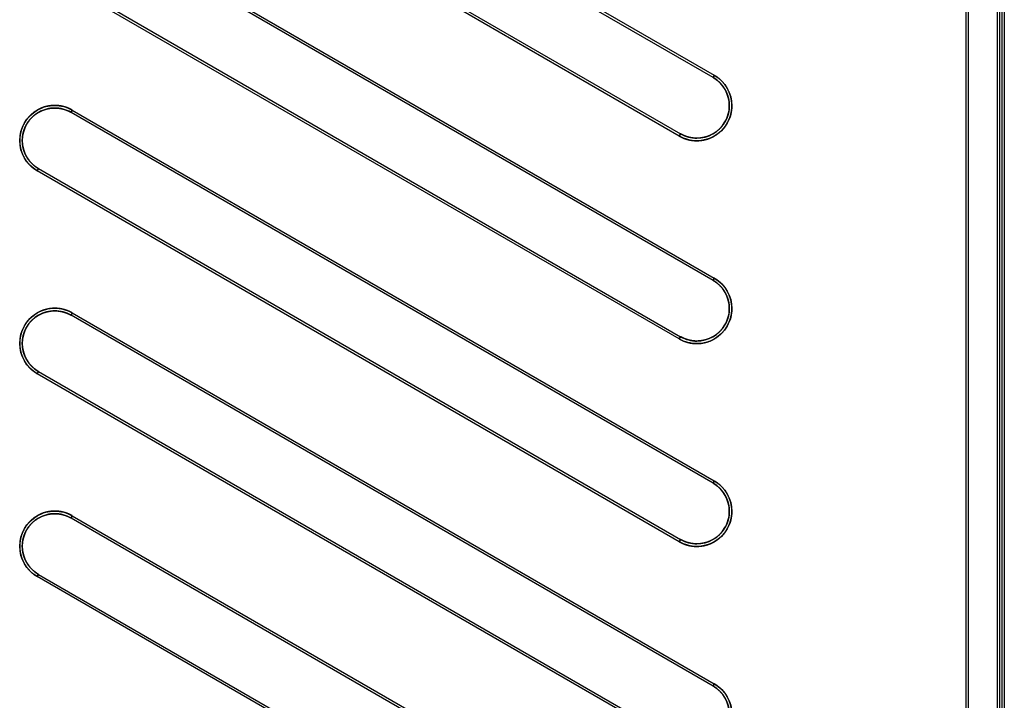
# Model space of a CAD drawing. Units: millimetres. Extents: x 4 to 409, y 5 to 292.
# Drawn here: x 68 to 84, y 174 to 186 of the extents above; entities that cross this region are included whole.
import ezdxf

# ---------------------------------------------------------------- set-up
doc = ezdxf.new("R2010")
doc.units = ezdxf.units.MM
doc.layers.add('Capa_1', color=7, linetype='Continuous')

# ---------------------------------------------------------------- blocks, each defined once
blk = doc.blocks.new('SE263')
at = {"layer": 'Capa_1', "color": 7, "linetype": 'Continuous'}
for p, q in [((83.952, 224.387), (83.952, 146.7)), ((83.994, 146.7), (83.994, 224.387))]:
    blk.add_line(p, q, dxfattribs=at)
blk = doc.blocks.new('SE262')
at = {"layer": 'Capa_1'}
blk.add_blockref('SE263', (0, 0), dxfattribs=at)
blk = doc.blocks.new('SE265')
at = {"layer": 'Capa_1', "color": 7, "linetype": 'Continuous'}
for p, q in [((83.399, 224.387), (83.399, 146.7)), ((83.441, 146.7), (83.441, 224.387))]:
    blk.add_line(p, q, dxfattribs=at)
blk = doc.blocks.new('SE264')
at = {"layer": 'Capa_1'}
blk.add_blockref('SE265', (0, 0), dxfattribs=at)
blk = doc.blocks.new('SE289')
at = {"layer": 'Capa_1', "color": 7, "linetype": 'Continuous'}
for p, q in [((68.757, 190.712), (68.778, 190.749)), ((79.262, 184.647), (68.757, 190.712)), ((68.778, 190.749), (79.283, 184.683)), ((79.283, 184.683), (79.262, 184.647))]:
    blk.add_line(p, q, dxfattribs=at)
blk = doc.blocks.new('SE288')
at = {"layer": 'Capa_1'}
blk.add_blockref('SE289', (0, 0), dxfattribs=at)
blk = doc.blocks.new('SE291')
at = {"layer": 'Capa_1', "color": 7, "linetype": 'Continuous'}
for p, q in [((68.204, 189.754), (68.225, 189.791)), ((68.225, 189.791), (78.73, 183.726)), ((78.71, 183.689), (68.204, 189.754)), ((78.73, 183.726), (78.71, 183.689))]:
    blk.add_line(p, q, dxfattribs=at)
blk = doc.blocks.new('SE290')
at = {"layer": 'Capa_1'}
blk.add_blockref('SE291', (0, 0), dxfattribs=at)
blk = doc.blocks.new('SE293')
at = {"layer": 'Capa_1', "color": 7, "linetype": 'Continuous'}
for p, q in [((68.757, 187.395), (68.778, 187.431)), ((79.262, 181.329), (68.757, 187.395)), ((68.778, 187.431), (79.283, 181.365)), ((79.283, 181.365), (79.262, 181.329))]:
    blk.add_line(p, q, dxfattribs=at)
blk = doc.blocks.new('SE292')
at = {"layer": 'Capa_1'}
blk.add_blockref('SE293', (0, 0), dxfattribs=at)
blk = doc.blocks.new('SE295')
at = {"layer": 'Capa_1', "color": 7, "linetype": 'Continuous'}
for p, q in [((68.204, 186.437), (68.225, 186.473)), ((78.71, 180.371), (68.204, 186.437)), ((68.225, 186.473), (78.73, 180.408)), ((78.73, 180.408), (78.71, 180.371))]:
    blk.add_line(p, q, dxfattribs=at)
blk = doc.blocks.new('SE294')
at = {"layer": 'Capa_1'}
blk.add_blockref('SE295', (0, 0), dxfattribs=at)
blk = doc.blocks.new('SE301')
at = {"layer": 'Capa_1', "color": 7, "linetype": 'Continuous'}
for p, q in [((68.757, 184.077), (68.778, 184.113)), ((79.262, 178.011), (68.757, 184.077)), ((68.778, 184.113), (79.283, 178.048)), ((79.283, 178.048), (79.262, 178.011))]:
    blk.add_line(p, q, dxfattribs=at)
blk = doc.blocks.new('SE300')
at = {"layer": 'Capa_1'}
blk.add_blockref('SE301', (0, 0), dxfattribs=at)
blk = doc.blocks.new('SE303')
at = {"layer": 'Capa_1', "color": 7, "linetype": 'Continuous'}
for p, q in [((68.204, 183.119), (68.225, 183.156)), ((78.71, 177.054), (68.204, 183.119)), ((68.225, 183.156), (78.73, 177.09)), ((78.73, 177.09), (78.71, 177.054))]:
    blk.add_line(p, q, dxfattribs=at)
blk = doc.blocks.new('SE302')
at = {"layer": 'Capa_1'}
blk.add_blockref('SE303', (0, 0), dxfattribs=at)
blk = doc.blocks.new('SE307')
at = {"layer": 'Capa_1', "color": 7, "linetype": 'Continuous'}
for p, q in [((68.757, 180.76), (68.778, 180.796)), ((68.778, 180.796), (79.283, 174.73)), ((79.262, 174.694), (68.757, 180.76)), ((79.283, 174.73), (79.262, 174.694))]:
    blk.add_line(p, q, dxfattribs=at)
blk = doc.blocks.new('SE306')
at = {"layer": 'Capa_1'}
blk.add_blockref('SE307', (0, 0), dxfattribs=at)
blk = doc.blocks.new('SE309')
at = {"layer": 'Capa_1', "color": 7, "linetype": 'Continuous'}
for p, q in [((68.204, 179.802), (68.225, 179.838)), ((78.71, 173.736), (68.204, 179.802)), ((68.225, 179.838), (78.73, 173.773)), ((78.73, 173.773), (78.71, 173.736))]:
    blk.add_line(p, q, dxfattribs=at)
blk = doc.blocks.new('SE308')
at = {"layer": 'Capa_1'}
blk.add_blockref('SE309', (0, 0), dxfattribs=at)
blk = doc.blocks.new('SE315')
at = {"layer": 'Capa_1', "color": 7, "linetype": 'Continuous'}
for p, q in [((68.757, 177.442), (68.778, 177.478)), ((79.262, 171.376), (68.757, 177.442)), ((68.778, 177.478), (79.283, 171.413)), ((79.283, 171.413), (79.262, 171.376))]:
    blk.add_line(p, q, dxfattribs=at)
blk = doc.blocks.new('SE314')
at = {"layer": 'Capa_1'}
blk.add_blockref('SE315', (0, 0), dxfattribs=at)
blk = doc.blocks.new('SE317')
at = {"layer": 'Capa_1', "color": 7, "linetype": 'Continuous'}
for p, q in [((68.204, 176.484), (68.225, 176.52)), ((78.71, 170.418), (68.204, 176.484)), ((68.225, 176.52), (78.73, 170.455)), ((78.73, 170.455), (78.71, 170.418))]:
    blk.add_line(p, q, dxfattribs=at)
blk = doc.blocks.new('SE316')
at = {"layer": 'Capa_1'}
blk.add_blockref('SE317', (0, 0), dxfattribs=at)

msp = doc.modelspace()

# ---------------------------------------------------------------- linework, layer by layer
at = {"layer": 'Capa_1', "color": 7, "linetype": 'Continuous'}
for p, q in [((83.399, 224.387), (83.399, 146.7)), ((83.441, 146.7), (83.441, 224.387)), ((83.918, 146.755), (83.918, 224.387)), ((83.952, 224.387), (83.952, 146.7)), ((83.994, 146.7), (83.994, 224.387)), ((84.028, 224.387), (84.028, 146.645)), ((79.262, 184.647), (68.757, 190.712)), ((68.778, 190.749), (79.283, 184.683)), ((68.225, 189.791), (78.73, 183.726)), ((78.71, 183.689), (68.204, 189.754)), ((79.262, 181.329), (68.757, 187.395)), ((68.778, 187.431), (79.283, 181.365)), ((78.71, 180.371), (68.204, 186.437)), ((68.225, 186.473), (78.73, 180.408)), ((79.283, 184.683), (79.262, 184.647)), ((68.757, 184.077), (68.778, 184.113)), ((79.262, 178.011), (68.757, 184.077)), ((68.778, 184.113), (79.283, 178.048)), ((78.73, 183.726), (78.71, 183.689)), ((68.204, 183.119), (68.225, 183.156)), ((78.71, 177.054), (68.204, 183.119)), ((68.225, 183.156), (78.73, 177.09)), ((79.283, 181.365), (79.262, 181.329)), ((68.757, 180.76), (68.778, 180.796)), ((68.778, 180.796), (79.283, 174.73)), ((79.262, 174.694), (68.757, 180.76)), ((78.73, 180.408), (78.71, 180.371)), ((68.204, 179.802), (68.225, 179.838)), ((78.71, 173.736), (68.204, 179.802)), ((68.225, 179.838), (78.73, 173.773)), ((79.283, 178.048), (79.262, 178.011)), ((68.757, 177.442), (68.778, 177.478)), ((79.262, 171.376), (68.757, 177.442)), ((68.778, 177.478), (79.283, 171.413)), ((78.73, 177.09), (78.71, 177.054)), ((68.204, 176.484), (68.225, 176.52)), ((78.71, 170.418), (68.204, 176.484)), ((68.225, 176.52), (78.73, 170.455)), ((79.283, 174.73), (79.262, 174.694))]:
    msp.add_line(p, q, dxfattribs=at)
for points, degree, knots in [([(78.73, 183.726), (78.756, 183.712), (78.782, 183.699), (78.808, 183.689), (78.834, 183.679), (78.861, 183.672), (78.888, 183.665), (78.915, 183.66), (78.942, 183.657), (78.969, 183.655), (78.996, 183.654), (79.051, 183.657), (79.105, 183.665), (79.158, 183.679), (79.209, 183.699), (79.258, 183.723), (79.305, 183.753), (79.349, 183.788), (79.389, 183.827), (79.425, 183.871), (79.457, 183.92), (79.471, 183.946), (79.483, 183.971), (79.494, 183.997), (79.503, 184.024), (79.511, 184.05), (79.517, 184.077), (79.522, 184.104), (79.526, 184.131), (79.528, 184.159), (79.528, 184.186), (79.526, 184.241), (79.517, 184.295), (79.503, 184.348), (79.484, 184.399), (79.459, 184.448), (79.43, 184.495), (79.395, 184.538), (79.356, 184.579), (79.311, 184.615), (79.263, 184.647), (79.263, 184.648), (79.265, 184.651), (79.267, 184.655), (79.27, 184.66), (79.273, 184.665), (79.276, 184.67), (79.279, 184.675), (79.281, 184.679), (79.283, 184.682), (79.283, 184.683), (79.336, 184.649), (79.384, 184.61), (79.427, 184.566), (79.464, 184.519), (79.496, 184.469), (79.522, 184.416), (79.543, 184.36), (79.558, 184.303), (79.567, 184.245), (79.57, 184.186), (79.57, 184.156), (79.567, 184.127), (79.564, 184.098), (79.558, 184.069), (79.551, 184.04), (79.543, 184.011), (79.533, 183.982), (79.521, 183.954), (79.508, 183.926), (79.493, 183.899), (79.459, 183.846), (79.42, 183.799), (79.376, 183.756), (79.329, 183.719), (79.279, 183.687), (79.226, 183.66), (79.171, 183.639), (79.113, 183.624), (79.055, 183.615), (78.996, 183.612), (78.967, 183.613), (78.937, 183.615), (78.908, 183.619), (78.879, 183.624), (78.85, 183.631), (78.821, 183.639), (78.793, 183.649), (78.765, 183.661), (78.737, 183.674), (78.71, 183.689), (78.71, 183.69), (78.712, 183.693), (78.714, 183.697), (78.717, 183.702), (78.72, 183.707), (78.723, 183.713), (78.726, 183.718), (78.728, 183.722), (78.73, 183.725), (78.73, 183.726)], 1, [0, 0, 0.008124, 0.016153, 0.024099, 0.031972, 0.039784, 0.047542, 0.055254, 0.062929, 0.070571, 0.078188, 0.093641, 0.109046, 0.124437, 0.139844, 0.155299, 0.170839, 0.186506, 0.202355, 0.21845, 0.234871, 0.242992, 0.251013, 0.258948, 0.26681, 0.274612, 0.282363, 0.290074, 0.297756, 0.305415, 0.31306, 0.328514, 0.343918, 0.359305, 0.374706, 0.390154, 0.405684, 0.421341, 0.43718, 0.453268, 0.469685, 0.470015, 0.470911, 0.47223, 0.473832, 0.475576, 0.477319, 0.478922, 0.480241, 0.481137, 0.481466, 0.499181, 0.516541, 0.533636, 0.550537, 0.567302, 0.583977, 0.6006, 0.617206, 0.633826, 0.650492, 0.658719, 0.666978, 0.675273, 0.683609, 0.691991, 0.700428, 0.708927, 0.717498, 0.726151, 0.734899, 0.752613, 0.769973, 0.787068, 0.803969, 0.820733, 0.837408, 0.854032, 0.870638, 0.887258, 0.903924, 0.912147, 0.920397, 0.928678, 0.936998, 0.945364, 0.953784, 0.962268, 0.970826, 0.979472, 0.988216, 0.988546, 0.989442, 0.990761, 0.992364, 0.994108, 0.995852, 0.997455, 0.998774, 0.99967, 1, 1]), ([(79.283, 184.683), (79.467, 184.577), (79.57, 184.384), (79.57, 184.186), (79.57, 184.088), (79.546, 183.989), (79.493, 183.899), (79.387, 183.715), (79.194, 183.612), (78.996, 183.612), (78.898, 183.612), (78.8, 183.637), (78.71, 183.689)], 3, [0, 0, 0, 0, 0.25, 0.25, 0.25, 0.5, 0.5, 0.5, 0.75, 0.75, 0.75, 1, 1, 1, 1]), ([(78.73, 183.726), (78.814, 183.677), (78.906, 183.654), (78.996, 183.654), (79.18, 183.654), (79.358, 183.75), (79.457, 183.92), (79.506, 184.004), (79.528, 184.095), (79.528, 184.186), (79.528, 184.369), (79.433, 184.548), (79.263, 184.647)], 3, [0, 0, 0, 0, 0.25, 0.25, 0.25, 0.5, 0.5, 0.5, 0.75, 0.75, 0.75, 1, 1, 1, 1]), ([(68.204, 183.119), (68.026, 183.222), (67.917, 183.411), (67.917, 183.616), (67.917, 183.821), (68.026, 184.011), (68.204, 184.113), (68.292, 184.165), (68.391, 184.19), (68.491, 184.19), (68.59, 184.19), (68.689, 184.165), (68.778, 184.113)], 3, [0, 0, 0, 0, 0.25, 0.25, 0.25, 0.5, 0.5, 0.5, 0.75, 0.75, 0.75, 1, 1, 1, 1]), ([(68.757, 184.077), (68.732, 184.091), (68.706, 184.103), (68.68, 184.113), (68.654, 184.123), (68.627, 184.131), (68.6, 184.137), (68.573, 184.142), (68.546, 184.146), (68.518, 184.148), (68.491, 184.148), (68.463, 184.148), (68.436, 184.146), (68.408, 184.142), (68.381, 184.137), (68.354, 184.131), (68.328, 184.123), (68.301, 184.113), (68.275, 184.103), (68.25, 184.091), (68.225, 184.077), (68.178, 184.046), (68.134, 184.011), (68.095, 183.972), (68.06, 183.929), (68.03, 183.882), (68.005, 183.833), (67.985, 183.782), (67.971, 183.728), (67.962, 183.673), (67.959, 183.616), (67.962, 183.56), (67.971, 183.505), (67.985, 183.451), (68.005, 183.4), (68.03, 183.35), (68.06, 183.304), (68.095, 183.261), (68.134, 183.222), (68.178, 183.187), (68.225, 183.156), (68.224, 183.155), (68.223, 183.152), (68.22, 183.148), (68.218, 183.143), (68.214, 183.138), (68.211, 183.132), (68.208, 183.127), (68.206, 183.123), (68.204, 183.12), (68.204, 183.119), (68.153, 183.153), (68.106, 183.191), (68.064, 183.233), (68.026, 183.279), (67.994, 183.329), (67.967, 183.382), (67.945, 183.438), (67.93, 183.496), (67.92, 183.555), (67.917, 183.616), (67.92, 183.677), (67.93, 183.737), (67.945, 183.795), (67.967, 183.85), (67.994, 183.903), (68.026, 183.953), (68.064, 184), (68.106, 184.042), (68.153, 184.08), (68.204, 184.113), (68.231, 184.128), (68.258, 184.141), (68.286, 184.153), (68.314, 184.163), (68.343, 184.171), (68.372, 184.178), (68.402, 184.183), (68.431, 184.187), (68.461, 184.19), (68.491, 184.19), (68.521, 184.19), (68.55, 184.187), (68.58, 184.183), (68.609, 184.178), (68.638, 184.171), (68.667, 184.163), (68.695, 184.153), (68.723, 184.141), (68.751, 184.128), (68.778, 184.113), (68.777, 184.112), (68.776, 184.11), (68.773, 184.105), (68.77, 184.101), (68.767, 184.095), (68.764, 184.09), (68.761, 184.085), (68.759, 184.081), (68.757, 184.078), (68.757, 184.077)], 1, [0, 0, 0.00801, 0.015957, 0.023849, 0.031696, 0.039506, 0.047289, 0.055051, 0.0628, 0.070543, 0.078287, 0.086034, 0.093786, 0.101546, 0.10932, 0.117112, 0.124929, 0.132777, 0.140663, 0.148594, 0.156579, 0.172485, 0.18821, 0.20381, 0.219331, 0.234816, 0.250303, 0.26583, 0.281437, 0.29717, 0.313083, 0.328992, 0.344716, 0.360313, 0.375829, 0.391307, 0.406787, 0.422308, 0.437912, 0.453647, 0.46957, 0.469901, 0.470801, 0.472126, 0.473736, 0.475488, 0.47724, 0.47885, 0.480176, 0.481076, 0.481407, 0.498557, 0.515517, 0.532346, 0.549094, 0.565803, 0.582515, 0.599271, 0.616115, 0.633099, 0.650283, 0.667441, 0.684417, 0.701266, 0.718034, 0.734761, 0.751485, 0.768243, 0.785075, 0.802031, 0.819166, 0.827759, 0.8363, 0.844799, 0.853262, 0.861697, 0.870111, 0.878509, 0.886897, 0.895282, 0.903668, 0.912022, 0.920382, 0.928752, 0.93714, 0.945549, 0.953988, 0.962461, 0.970976, 0.97954, 0.988161, 0.988492, 0.989392, 0.990718, 0.992328, 0.99408, 0.995833, 0.997443, 0.998769, 0.999668, 1, 1]), ([(68.757, 184.077), (68.674, 184.125), (68.583, 184.148), (68.491, 184.148), (68.399, 184.148), (68.307, 184.125), (68.225, 184.077), (68.06, 183.982), (67.959, 183.806), (67.959, 183.616), (67.959, 183.426), (68.06, 183.251), (68.225, 183.156)], 3, [0, 0, 0, 0, 0.25, 0.25, 0.25, 0.5, 0.5, 0.5, 0.75, 0.75, 0.75, 1, 1, 1, 1]), ([(78.73, 180.408), (78.756, 180.394), (78.782, 180.382), (78.808, 180.371), (78.834, 180.362), (78.861, 180.354), (78.888, 180.348), (78.915, 180.343), (78.942, 180.339), (78.969, 180.337), (78.996, 180.336), (79.051, 180.339), (79.105, 180.348), (79.158, 180.362), (79.209, 180.381), (79.258, 180.406), (79.305, 180.435), (79.349, 180.47), (79.389, 180.509), (79.425, 180.554), (79.457, 180.603), (79.471, 180.628), (79.483, 180.654), (79.494, 180.68), (79.503, 180.706), (79.511, 180.733), (79.517, 180.76), (79.522, 180.787), (79.526, 180.814), (79.528, 180.841), (79.528, 180.868), (79.526, 180.923), (79.517, 180.977), (79.503, 181.03), (79.484, 181.081), (79.459, 181.131), (79.43, 181.177), (79.395, 181.221), (79.356, 181.261), (79.311, 181.297), (79.263, 181.329), (79.263, 181.33), (79.265, 181.333), (79.267, 181.337), (79.27, 181.342), (79.273, 181.347), (79.276, 181.353), (79.279, 181.358), (79.281, 181.362), (79.283, 181.364), (79.283, 181.365), (79.336, 181.331), (79.384, 181.292), (79.427, 181.249), (79.464, 181.202), (79.496, 181.151), (79.522, 181.098), (79.543, 181.043), (79.558, 180.986), (79.567, 180.927), (79.57, 180.868), (79.57, 180.839), (79.567, 180.809), (79.564, 180.78), (79.558, 180.751), (79.551, 180.722), (79.543, 180.693), (79.533, 180.665), (79.521, 180.637), (79.508, 180.609), (79.493, 180.581), (79.459, 180.529), (79.42, 180.481), (79.376, 180.438), (79.329, 180.401), (79.279, 180.369), (79.226, 180.342), (79.171, 180.322), (79.113, 180.307), (79.055, 180.297), (78.996, 180.294), (78.967, 180.295), (78.937, 180.297), (78.908, 180.301), (78.879, 180.306), (78.85, 180.313), (78.821, 180.322), (78.793, 180.332), (78.765, 180.343), (78.737, 180.357), (78.71, 180.371), (78.71, 180.372), (78.712, 180.375), (78.714, 180.379), (78.717, 180.384), (78.72, 180.39), (78.723, 180.395), (78.726, 180.4), (78.728, 180.404), (78.73, 180.407), (78.73, 180.408)], 1, [0, 0, 0.00811, 0.016131, 0.024074, 0.031948, 0.039761, 0.047521, 0.055235, 0.062911, 0.070554, 0.07817, 0.093623, 0.109029, 0.124419, 0.139826, 0.15528, 0.17082, 0.186487, 0.202335, 0.21843, 0.234851, 0.242974, 0.251002, 0.258948, 0.266821, 0.274632, 0.28239, 0.290102, 0.297777, 0.305419, 0.313036, 0.328492, 0.343903, 0.359301, 0.374713, 0.390169, 0.405705, 0.421363, 0.437197, 0.453274, 0.469676, 0.470006, 0.470902, 0.472221, 0.473823, 0.475567, 0.477311, 0.478913, 0.480232, 0.481128, 0.481457, 0.499156, 0.516506, 0.533596, 0.550497, 0.567267, 0.583951, 0.600586, 0.617202, 0.633829, 0.650499, 0.658752, 0.667019, 0.67531, 0.683633, 0.691999, 0.70042, 0.708907, 0.717473, 0.726134, 0.734904, 0.752617, 0.769978, 0.787073, 0.803973, 0.820738, 0.837413, 0.854036, 0.870642, 0.887261, 0.903928, 0.912151, 0.9204, 0.928681, 0.937001, 0.945366, 0.953786, 0.96227, 0.970829, 0.979474, 0.988219, 0.988549, 0.989444, 0.990764, 0.992366, 0.994109, 0.995853, 0.997455, 0.998775, 0.99967, 1, 1]), ([(79.283, 181.365), (79.467, 181.26), (79.57, 181.066), (79.57, 180.868), (79.57, 180.77), (79.546, 180.672), (79.493, 180.581), (79.387, 180.397), (79.194, 180.294), (78.996, 180.294), (78.898, 180.294), (78.8, 180.319), (78.71, 180.371)], 3, [0, 0, 0, 0, 0.25, 0.25, 0.25, 0.5, 0.5, 0.5, 0.75, 0.75, 0.75, 1, 1, 1, 1]), ([(78.73, 180.408), (78.814, 180.36), (78.906, 180.336), (78.996, 180.336), (79.18, 180.336), (79.358, 180.432), (79.457, 180.603), (79.506, 180.686), (79.528, 180.778), (79.528, 180.868), (79.528, 181.052), (79.433, 181.231), (79.263, 181.329)], 3, [0, 0, 0, 0, 0.25, 0.25, 0.25, 0.5, 0.5, 0.5, 0.75, 0.75, 0.75, 1, 1, 1, 1]), ([(68.204, 179.802), (68.026, 179.904), (67.917, 180.094), (67.917, 180.299), (67.917, 180.504), (68.026, 180.693), (68.204, 180.796), (68.292, 180.847), (68.391, 180.873), (68.491, 180.873), (68.59, 180.873), (68.689, 180.847), (68.778, 180.796)], 3, [0, 0, 0, 0, 0.25, 0.25, 0.25, 0.5, 0.5, 0.5, 0.75, 0.75, 0.75, 1, 1, 1, 1]), ([(68.757, 180.759), (68.732, 180.773), (68.706, 180.785), (68.68, 180.796), (68.654, 180.805), (68.627, 180.813), (68.6, 180.819), (68.573, 180.824), (68.546, 180.828), (68.518, 180.83), (68.491, 180.831), (68.463, 180.83), (68.436, 180.828), (68.408, 180.824), (68.381, 180.819), (68.354, 180.813), (68.328, 180.805), (68.301, 180.796), (68.275, 180.785), (68.25, 180.773), (68.225, 180.759), (68.178, 180.728), (68.134, 180.693), (68.095, 180.654), (68.06, 180.611), (68.03, 180.565), (68.005, 180.516), (67.985, 180.464), (67.971, 180.41), (67.962, 180.355), (67.959, 180.299), (67.962, 180.242), (67.971, 180.187), (67.985, 180.133), (68.005, 180.082), (68.03, 180.033), (68.06, 179.987), (68.095, 179.944), (68.134, 179.904), (68.178, 179.869), (68.225, 179.838), (68.224, 179.837), (68.223, 179.834), (68.22, 179.83), (68.218, 179.825), (68.214, 179.82), (68.211, 179.814), (68.208, 179.81), (68.206, 179.805), (68.204, 179.803), (68.204, 179.802), (68.153, 179.835), (68.106, 179.873), (68.064, 179.915), (68.026, 179.962), (67.994, 180.012), (67.967, 180.065), (67.945, 180.12), (67.93, 180.178), (67.92, 180.238), (67.917, 180.299), (67.92, 180.36), (67.93, 180.419), (67.945, 180.477), (67.967, 180.533), (67.994, 180.586), (68.026, 180.636), (68.064, 180.682), (68.106, 180.725), (68.153, 180.763), (68.204, 180.796), (68.231, 180.811), (68.258, 180.824), (68.286, 180.835), (68.314, 180.845), (68.343, 180.853), (68.372, 180.86), (68.402, 180.866), (68.431, 180.87), (68.461, 180.872), (68.491, 180.873), (68.521, 180.872), (68.55, 180.87), (68.58, 180.866), (68.609, 180.86), (68.638, 180.853), (68.667, 180.845), (68.695, 180.835), (68.723, 180.824), (68.751, 180.811), (68.778, 180.796), (68.777, 180.795), (68.776, 180.792), (68.773, 180.788), (68.77, 180.783), (68.767, 180.778), (68.764, 180.772), (68.761, 180.767), (68.759, 180.763), (68.757, 180.76), (68.757, 180.759)], 1, [0, 0, 0.00801, 0.015955, 0.023847, 0.031693, 0.039504, 0.047286, 0.055048, 0.062796, 0.070539, 0.078282, 0.086029, 0.09378, 0.10154, 0.109314, 0.117106, 0.124923, 0.13277, 0.140655, 0.148585, 0.15657, 0.172475, 0.1882, 0.203799, 0.21932, 0.234805, 0.250292, 0.265818, 0.281425, 0.297157, 0.313069, 0.328974, 0.344689, 0.360274, 0.375778, 0.391245, 0.406718, 0.422237, 0.437846, 0.453591, 0.469528, 0.46986, 0.47076, 0.472086, 0.473696, 0.475448, 0.4772, 0.478811, 0.480137, 0.481036, 0.481368, 0.498519, 0.515484, 0.532321, 0.549077, 0.565794, 0.582511, 0.599267, 0.616103, 0.633069, 0.650223, 0.667378, 0.684345, 0.701185, 0.717945, 0.734668, 0.751395, 0.768162, 0.785013, 0.801995, 0.819163, 0.827741, 0.836271, 0.844761, 0.853219, 0.861651, 0.870062, 0.878459, 0.886847, 0.895231, 0.903617, 0.911971, 0.92033, 0.9287, 0.937086, 0.945493, 0.953928, 0.962396, 0.970903, 0.979456, 0.988062, 0.988396, 0.989303, 0.99064, 0.992264, 0.994031, 0.995798, 0.997421, 0.998758, 0.999666, 1, 1]), ([(68.757, 180.759), (68.674, 180.807), (68.583, 180.831), (68.491, 180.831), (68.399, 180.831), (68.307, 180.807), (68.225, 180.759), (68.06, 180.664), (67.959, 180.489), (67.959, 180.299), (67.959, 180.109), (68.06, 179.934), (68.225, 179.838)], 3, [0, 0, 0, 0, 0.25, 0.25, 0.25, 0.5, 0.5, 0.5, 0.75, 0.75, 0.75, 1, 1, 1, 1]), ([(78.73, 177.09), (78.756, 177.077), (78.782, 177.064), (78.808, 177.054), (78.834, 177.044), (78.861, 177.037), (78.888, 177.03), (78.915, 177.025), (78.942, 177.022), (78.969, 177.02), (78.996, 177.019), (79.051, 177.022), (79.105, 177.03), (79.158, 177.044), (79.209, 177.064), (79.258, 177.088), (79.305, 177.118), (79.349, 177.152), (79.389, 177.192), (79.425, 177.236), (79.457, 177.285), (79.471, 177.31), (79.483, 177.336), (79.494, 177.362), (79.503, 177.389), (79.511, 177.415), (79.517, 177.442), (79.522, 177.469), (79.526, 177.496), (79.528, 177.523), (79.528, 177.55), (79.526, 177.605), (79.517, 177.659), (79.503, 177.712), (79.484, 177.764), (79.459, 177.813), (79.43, 177.86), (79.395, 177.903), (79.356, 177.944), (79.311, 177.98), (79.263, 178.012), (79.263, 178.013), (79.265, 178.016), (79.267, 178.02), (79.27, 178.025), (79.273, 178.03), (79.276, 178.035), (79.279, 178.04), (79.281, 178.044), (79.283, 178.047), (79.283, 178.048), (79.336, 178.014), (79.384, 177.975), (79.427, 177.931), (79.464, 177.884), (79.496, 177.834), (79.522, 177.781), (79.543, 177.725), (79.558, 177.668), (79.567, 177.609), (79.57, 177.55), (79.57, 177.521), (79.567, 177.492), (79.564, 177.462), (79.558, 177.433), (79.551, 177.404), (79.543, 177.376), (79.533, 177.347), (79.521, 177.319), (79.508, 177.291), (79.493, 177.264), (79.459, 177.211), (79.42, 177.163), (79.376, 177.121), (79.329, 177.083), (79.279, 177.051), (79.226, 177.025), (79.171, 177.004), (79.113, 176.989), (79.055, 176.98), (78.996, 176.977), (78.967, 176.978), (78.937, 176.98), (78.908, 176.984), (78.879, 176.989), (78.85, 176.996), (78.821, 177.004), (78.793, 177.014), (78.765, 177.026), (78.737, 177.039), (78.71, 177.054), (78.71, 177.055), (78.712, 177.058), (78.714, 177.062), (78.717, 177.067), (78.72, 177.072), (78.723, 177.077), (78.726, 177.082), (78.728, 177.086), (78.73, 177.089), (78.73, 177.09)], 1, [0, 0, 0.008108, 0.016124, 0.024062, 0.03193, 0.039737, 0.047493, 0.055204, 0.062878, 0.070519, 0.078135, 0.093587, 0.108989, 0.124374, 0.139773, 0.155215, 0.170738, 0.186385, 0.202208, 0.218275, 0.234665, 0.242816, 0.250866, 0.258828, 0.266711, 0.274525, 0.282279, 0.28998, 0.297636, 0.305253, 0.312836, 0.328324, 0.343761, 0.359179, 0.374609, 0.39008, 0.405629, 0.421301, 0.43715, 0.453242, 0.46966, 0.46999, 0.470885, 0.472204, 0.473806, 0.47555, 0.477293, 0.478895, 0.480215, 0.48111, 0.48144, 0.499168, 0.516539, 0.53364, 0.550545, 0.567315, 0.583998, 0.600637, 0.61727, 0.633931, 0.650657, 0.658877, 0.667118, 0.675388, 0.683696, 0.692051, 0.700463, 0.708946, 0.71751, 0.726169, 0.734939, 0.752651, 0.77001, 0.787103, 0.804002, 0.820765, 0.837439, 0.854061, 0.870666, 0.887284, 0.903949, 0.912171, 0.920421, 0.928703, 0.937024, 0.945391, 0.953813, 0.962296, 0.970852, 0.979489, 0.98822, 0.98855, 0.989445, 0.990764, 0.992366, 0.99411, 0.995853, 0.997455, 0.998775, 0.99967, 1, 1]), ([(79.283, 178.048), (79.467, 177.942), (79.57, 177.749), (79.57, 177.55), (79.57, 177.453), (79.546, 177.354), (79.493, 177.264), (79.387, 177.08), (79.194, 176.977), (78.996, 176.977), (78.898, 176.977), (78.8, 177.002), (78.71, 177.054)], 3, [0, 0, 0, 0, 0.25, 0.25, 0.25, 0.5, 0.5, 0.5, 0.75, 0.75, 0.75, 1, 1, 1, 1]), ([(78.73, 177.09), (78.814, 177.042), (78.906, 177.019), (78.996, 177.019), (79.18, 177.019), (79.358, 177.114), (79.457, 177.285), (79.506, 177.369), (79.528, 177.46), (79.528, 177.55), (79.528, 177.734), (79.433, 177.913), (79.263, 178.012)], 3, [0, 0, 0, 0, 0.25, 0.25, 0.25, 0.5, 0.5, 0.5, 0.75, 0.75, 0.75, 1, 1, 1, 1]), ([(68.204, 176.484), (68.026, 176.586), (67.917, 176.776), (67.917, 176.981), (67.917, 177.186), (68.026, 177.376), (68.204, 177.478), (68.292, 177.53), (68.391, 177.555), (68.491, 177.555), (68.59, 177.555), (68.689, 177.53), (68.778, 177.478)], 3, [0, 0, 0, 0, 0.25, 0.25, 0.25, 0.5, 0.5, 0.5, 0.75, 0.75, 0.75, 1, 1, 1, 1]), ([(68.757, 177.442), (68.732, 177.456), (68.706, 177.468), (68.68, 177.478), (68.654, 177.488), (68.627, 177.495), (68.6, 177.502), (68.573, 177.507), (68.546, 177.51), (68.518, 177.512), (68.491, 177.513), (68.463, 177.512), (68.436, 177.51), (68.408, 177.507), (68.381, 177.502), (68.354, 177.495), (68.328, 177.488), (68.301, 177.478), (68.275, 177.468), (68.25, 177.456), (68.225, 177.442), (68.178, 177.411), (68.134, 177.376), (68.095, 177.336), (68.06, 177.293), (68.03, 177.247), (68.005, 177.198), (67.985, 177.147), (67.971, 177.093), (67.962, 177.038), (67.959, 176.981), (67.962, 176.924), (67.971, 176.869), (67.985, 176.816), (68.005, 176.764), (68.03, 176.715), (68.06, 176.669), (68.095, 176.626), (68.134, 176.587), (68.178, 176.551), (68.225, 176.52), (68.224, 176.519), (68.223, 176.517), (68.22, 176.513), (68.218, 176.508), (68.214, 176.502), (68.211, 176.497), (68.208, 176.492), (68.206, 176.488), (68.204, 176.485), (68.204, 176.484), (68.153, 176.517), (68.106, 176.555), (68.064, 176.598), (68.026, 176.644), (67.994, 176.694), (67.967, 176.747), (67.945, 176.803), (67.93, 176.86), (67.92, 176.92), (67.917, 176.981), (67.92, 177.042), (67.93, 177.102), (67.945, 177.16), (67.967, 177.215), (67.994, 177.268), (68.026, 177.318), (68.064, 177.365), (68.106, 177.407), (68.153, 177.445), (68.204, 177.478), (68.231, 177.493), (68.258, 177.506), (68.286, 177.518), (68.314, 177.528), (68.343, 177.536), (68.372, 177.543), (68.402, 177.549), (68.431, 177.552), (68.461, 177.555), (68.491, 177.555), (68.521, 177.555), (68.55, 177.552), (68.58, 177.549), (68.609, 177.543), (68.638, 177.536), (68.667, 177.528), (68.695, 177.518), (68.723, 177.506), (68.751, 177.493), (68.778, 177.478), (68.777, 177.477), (68.776, 177.475), (68.773, 177.471), (68.77, 177.466), (68.767, 177.46), (68.764, 177.455), (68.761, 177.45), (68.759, 177.446), (68.757, 177.443), (68.757, 177.442)], 1, [0, 0, 0.007994, 0.015929, 0.023813, 0.031654, 0.039461, 0.047241, 0.055002, 0.06275, 0.070493, 0.078236, 0.085982, 0.093733, 0.101492, 0.109265, 0.117055, 0.124868, 0.132711, 0.140588, 0.148507, 0.156476, 0.172397, 0.188131, 0.203736, 0.219258, 0.234743, 0.250229, 0.265757, 0.281371, 0.297119, 0.313058, 0.328966, 0.34469, 0.360285, 0.3758, 0.391277, 0.406755, 0.422275, 0.437878, 0.453613, 0.469534, 0.469865, 0.470765, 0.47209, 0.4737, 0.475452, 0.477204, 0.478813, 0.480139, 0.481039, 0.48137, 0.49852, 0.515485, 0.532321, 0.549077, 0.565793, 0.58251, 0.599265, 0.616101, 0.633067, 0.650221, 0.667406, 0.684397, 0.701253, 0.718022, 0.734748, 0.751471, 0.768229, 0.785067, 0.802032, 0.819182, 0.827774, 0.836314, 0.844812, 0.853275, 0.861709, 0.870122, 0.878519, 0.886907, 0.895291, 0.903676, 0.91203, 0.920388, 0.928758, 0.937145, 0.945554, 0.953992, 0.962464, 0.970978, 0.979541, 0.988162, 0.988493, 0.989393, 0.990719, 0.992329, 0.994081, 0.995833, 0.997443, 0.998769, 0.999669, 1, 1]), ([(68.757, 177.442), (68.674, 177.489), (68.583, 177.513), (68.491, 177.513), (68.399, 177.513), (68.307, 177.489), (68.225, 177.442), (68.06, 177.347), (67.959, 177.171), (67.959, 176.981), (67.959, 176.791), (68.06, 176.616), (68.225, 176.52)], 3, [0, 0, 0, 0, 0.25, 0.25, 0.25, 0.5, 0.5, 0.5, 0.75, 0.75, 0.75, 1, 1, 1, 1]), ([(78.73, 173.773), (78.756, 173.759), (78.782, 173.747), (78.808, 173.736), (78.834, 173.727), (78.861, 173.719), (78.888, 173.713), (78.915, 173.708), (78.942, 173.704), (78.969, 173.702), (78.996, 173.701), (79.051, 173.704), (79.105, 173.713), (79.158, 173.727), (79.209, 173.746), (79.258, 173.77), (79.305, 173.8), (79.349, 173.835), (79.389, 173.874), (79.425, 173.918), (79.457, 173.967), (79.471, 173.993), (79.483, 174.018), (79.494, 174.045), (79.503, 174.071), (79.511, 174.098), (79.517, 174.124), (79.522, 174.151), (79.526, 174.178), (79.528, 174.205), (79.528, 174.232), (79.526, 174.287), (79.517, 174.342), (79.503, 174.395), (79.484, 174.446), (79.459, 174.495), (79.43, 174.542), (79.395, 174.586), (79.356, 174.626), (79.311, 174.662), (79.263, 174.694), (79.263, 174.695), (79.265, 174.698), (79.267, 174.702), (79.27, 174.707), (79.273, 174.712), (79.276, 174.718), (79.279, 174.723), (79.281, 174.727), (79.283, 174.73), (79.283, 174.731), (79.336, 174.696), (79.384, 174.657), (79.427, 174.614), (79.464, 174.567), (79.496, 174.516), (79.522, 174.463), (79.543, 174.408), (79.558, 174.35), (79.567, 174.292), (79.57, 174.232), (79.57, 174.203), (79.567, 174.174), (79.564, 174.145), (79.558, 174.116), (79.551, 174.087), (79.543, 174.058), (79.533, 174.03), (79.521, 174.001), (79.508, 173.974), (79.493, 173.946), (79.459, 173.893), (79.42, 173.846), (79.376, 173.803), (79.329, 173.766), (79.279, 173.734), (79.226, 173.707), (79.171, 173.686), (79.113, 173.671), (79.055, 173.662), (78.996, 173.659), (78.967, 173.66), (78.937, 173.662), (78.908, 173.666), (78.879, 173.671), (78.85, 173.678), (78.821, 173.687), (78.793, 173.697), (78.765, 173.708), (78.737, 173.721), (78.71, 173.736), (78.71, 173.737), (78.712, 173.74), (78.714, 173.744), (78.717, 173.749), (78.72, 173.754), (78.723, 173.76), (78.726, 173.765), (78.728, 173.769), (78.73, 173.772), (78.73, 173.773)], 1, [0, 0, 0.008107, 0.016124, 0.024061, 0.031929, 0.039737, 0.047493, 0.055204, 0.062878, 0.07052, 0.078135, 0.093587, 0.10899, 0.124377, 0.139777, 0.155223, 0.170752, 0.186408, 0.202246, 0.218333, 0.234749, 0.242872, 0.250899, 0.258842, 0.266711, 0.274514, 0.282261, 0.289959, 0.297613, 0.305229, 0.312813, 0.3283, 0.343737, 0.359156, 0.374585, 0.390056, 0.405606, 0.421279, 0.437128, 0.453221, 0.469639, 0.469969, 0.470864, 0.472183, 0.473785, 0.475528, 0.477271, 0.478873, 0.480192, 0.481087, 0.481417, 0.499129, 0.516489, 0.533585, 0.550491, 0.567267, 0.58396, 0.60061, 0.617254, 0.633923, 0.650654, 0.658844, 0.667069, 0.675332, 0.683641, 0.692002, 0.700425, 0.708919, 0.717494, 0.726161, 0.734933, 0.752646, 0.770006, 0.7871, 0.803999, 0.820763, 0.837437, 0.854059, 0.870664, 0.887282, 0.903948, 0.91217, 0.92042, 0.928702, 0.937023, 0.945391, 0.953812, 0.962296, 0.970851, 0.979489, 0.98822, 0.988549, 0.989445, 0.990764, 0.992366, 0.99411, 0.995853, 0.997455, 0.998775, 0.99967, 1, 1]), ([(79.283, 174.731), (79.467, 174.624), (79.57, 174.431), (79.57, 174.232), (79.57, 174.135), (79.546, 174.037), (79.493, 173.946), (79.387, 173.762), (79.194, 173.659), (78.996, 173.659), (78.898, 173.659), (78.8, 173.684), (78.71, 173.736)], 3, [0, 0, 0, 0, 0.25, 0.25, 0.25, 0.5, 0.5, 0.5, 0.75, 0.75, 0.75, 1, 1, 1, 1]), ([(78.73, 173.773), (78.814, 173.724), (78.906, 173.701), (78.996, 173.701), (79.18, 173.701), (79.358, 173.797), (79.457, 173.967), (79.506, 174.051), (79.528, 174.143), (79.528, 174.232), (79.528, 174.416), (79.433, 174.596), (79.263, 174.694)], 3, [0, 0, 0, 0, 0.25, 0.25, 0.25, 0.5, 0.5, 0.5, 0.75, 0.75, 0.75, 1, 1, 1, 1])]:
    msp.add_open_spline(points, degree=degree, knots=knots, dxfattribs=at)
for points in [[(79.263, 184.647), (79.263, 184.647), (79.283, 184.683), (79.283, 184.683)], [(68.778, 184.113), (68.778, 184.113), (68.757, 184.077), (68.757, 184.077)], [(78.71, 183.689), (78.71, 183.689), (78.73, 183.726), (78.73, 183.726)], [(68.225, 183.156), (68.225, 183.156), (68.204, 183.119), (68.204, 183.119)], [(79.263, 181.329), (79.263, 181.329), (79.283, 181.365), (79.283, 181.365)], [(68.778, 180.796), (68.778, 180.796), (68.757, 180.759), (68.757, 180.759)], [(78.71, 180.371), (78.71, 180.371), (78.73, 180.408), (78.73, 180.408)], [(68.225, 179.838), (68.225, 179.838), (68.204, 179.802), (68.204, 179.802)], [(79.263, 178.012), (79.263, 178.012), (79.283, 178.048), (79.283, 178.048)], [(68.778, 177.478), (68.778, 177.478), (68.757, 177.442), (68.757, 177.442)], [(78.71, 177.054), (78.71, 177.054), (78.73, 177.09), (78.73, 177.09)], [(68.225, 176.52), (68.225, 176.52), (68.204, 176.484), (68.204, 176.484)], [(79.263, 174.694), (79.263, 174.694), (79.283, 174.731), (79.283, 174.731)]]:
    msp.add_open_spline(points, degree=3, dxfattribs=at)

# ---------------------------------------------------------------- block references
for name in ['SE264', 'SE262', 'SE288', 'SE290', 'SE292', 'SE294', 'SE300', 'SE302', 'SE306', 'SE308', 'SE314', 'SE316']:
    msp.add_blockref(name, (0, 0))

doc.saveas('drawing.dxf')
